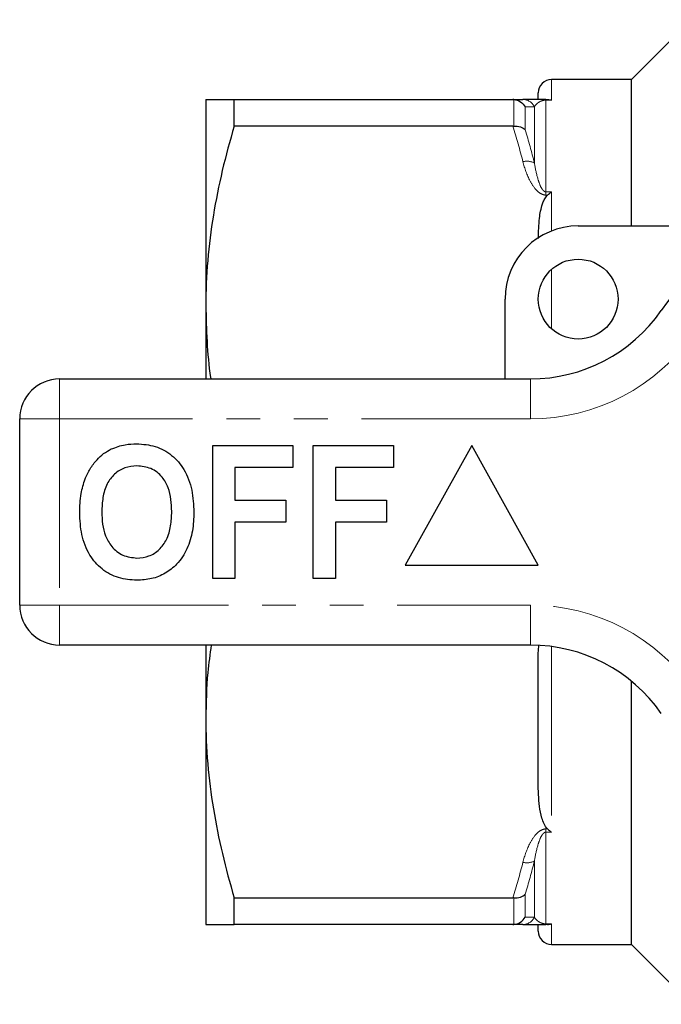
# Model space of a CAD drawing. Units: millimetres. Extents: x 168 to 238, y 91 to 257.
# Drawn here: x 168 to 193, y 92 to 129 of the extents above; entities that cross this region are included whole.
import ezdxf

# ---------------------------------------------------------------- set-up
doc = ezdxf.new("R2010")
doc.units = ezdxf.units.MM
doc.linetypes.add('PHANTOM', pattern=[12.7, 6.35, -1.27, 1.27, -1.27, 1.27, -1.27])

msp = doc.modelspace()

# ---------------------------------------------------------------- linework, layer by layer
at = {"color": 7, "linetype": 'Continuous', "lineweight": 25}
for p, q in [((193.659, 129.19), (191.409, 126.94)), ((191.409, 126.94), (188.409, 126.94)), ((191.409, 121.44), (191.409, 126.94)), ((175.409, 126.19), (175.409, 118.44)), ((176.477, 125.191), (176.477, 126.19)), ((176.477, 126.19), (186.954, 126.19)), ((187.909, 126.19), (187.909, 126.44)), ((188.198, 126.19), (188.259, 126.19)), ((186.954, 125.191), (176.477, 125.191)), ((189.409, 121.44), (195.663, 121.44)), ((175.409, 118.44), (175.409, 115.69)), ((186.659, 115.69), (186.659, 118.69)), ((169.909, 115.69), (187.612, 115.69)), ((168.409, 107.19), (168.409, 114.19)), ((175.666, 108.19), (175.666, 113.19)), ((175.666, 113.19), (178.679, 113.19)), ((178.679, 113.19), (178.679, 112.357)), ((179.448, 108.19), (179.448, 113.19)), ((179.448, 113.19), (182.461, 113.19)), ((182.461, 113.19), (182.461, 112.357)), ((185.409, 113.19), (182.909, 108.69)), ((187.909, 108.69), (185.409, 113.19)), ((178.679, 112.357), (176.499, 112.357)), ((176.499, 112.357), (176.499, 111.139)), ((182.461, 112.357), (180.281, 112.357)), ((180.281, 112.357), (180.281, 111.139)), ((176.499, 111.139), (178.422, 111.139)), ((178.422, 111.139), (178.422, 110.305)), ((180.281, 111.139), (182.204, 111.139)), ((182.204, 111.139), (182.204, 110.305)), ((178.422, 110.305), (176.499, 110.305)), ((176.499, 110.305), (176.499, 108.19)), ((182.204, 110.305), (180.281, 110.305)), ((180.281, 110.305), (180.281, 108.19)), ((182.909, 108.69), (187.909, 108.69)), ((176.499, 108.19), (175.666, 108.19)), ((180.281, 108.19), (179.448, 108.19)), ((187.612, 105.69), (169.909, 105.69)), ((175.409, 105.69), (175.409, 102.94)), ((187.909, 105.361), (187.925, 105.661)), ((187.909, 100.519), (187.909, 105.361)), ((191.409, 94.44), (191.409, 104.335)), ((175.409, 102.94), (175.409, 95.19)), ((176.477, 96.189), (186.954, 96.189)), ((176.477, 95.19), (176.477, 96.189)), ((186.954, 95.19), (176.477, 95.19)), ((187.909, 94.94), (187.909, 95.19)), ((188.259, 95.19), (188.198, 95.19)), ((188.409, 94.44), (191.409, 94.44)), ((191.409, 94.44), (193.659, 92.19))]:
    msp.add_line(p, q, dxfattribs=at)
at = {"color": 8, "linetype": 'PHANTOM', "lineweight": 18}
for p, q in [((188.409, 126.94), (188.409, 126.166)), ((186.986, 125.192), (186.986, 126.189)), ((188.198, 126.166), (188.198, 126.19)), ((187.419, 125.913), (187.419, 125.048)), ((187.765, 123.801), (187.765, 125.921)), ((188.198, 126.166), (188.198, 122.719)), ((188.409, 126.166), (188.198, 126.166)), ((188.198, 122.719), (188.409, 122.719)), ((188.198, 122.719), (188.198, 122.599)), ((188.259, 122.599), (188.198, 122.599)), ((188.409, 122.719), (188.409, 121.252)), ((188.409, 119.808), (188.409, 117.572)), ((169.909, 114.19), (169.909, 115.69)), ((187.612, 114.19), (187.612, 115.69)), ((168.409, 114.19), (169.909, 114.19)), ((169.909, 114.19), (169.909, 107.19)), ((187.612, 114.19), (169.909, 114.19)), ((168.409, 107.19), (169.909, 107.19)), ((169.909, 107.19), (187.612, 107.19)), ((169.909, 105.69), (169.909, 107.19)), ((187.612, 105.69), (187.612, 107.19)), ((188.409, 105.637), (188.409, 98.661)), ((188.198, 98.781), (188.259, 98.781)), ((188.198, 98.661), (188.198, 98.781)), ((188.198, 98.661), (188.198, 95.214)), ((188.409, 98.661), (188.198, 98.661)), ((187.765, 95.459), (187.765, 97.579)), ((187.419, 96.332), (187.419, 95.467)), ((186.986, 95.191), (186.986, 96.188)), ((188.198, 95.214), (188.409, 95.214)), ((188.198, 95.214), (188.198, 95.19)), ((188.409, 95.214), (188.409, 94.44))]:
    msp.add_line(p, q, dxfattribs=at)
at = {"color": 7, "linetype": 'Continuous', "lineweight": 25}
msp.add_circle((189.409, 118.69), 1.5, dxfattribs=at)
for centre, radius, start, end in [((188.409, 126.44), 0.5, 90, 180), ((203.409, 110.69), 13.25, 34.8499, 145.1501), ((189.409, 118.69), 2.75, 90, 180), ((187.612, 121.69), 6, 270, 325.1501), ((169.909, 114.19), 1.5, 90, 180), ((169.909, 107.19), 1.5, 180, 270), ((187.612, 99.69), 6, 34.8499, 90), ((188.409, 94.94), 0.5, 180, 270)]:
    msp.add_arc(centre, radius, start, end, dxfattribs=at)
at = {"color": 8, "linetype": 'PHANTOM', "lineweight": 18}
for centre, radius, start, end in [((187.329, 125.703), 0.487, 26.5535, 89.7031), ((187.486, 123.302), 0.572, 60.8289, 105.6468), ((187.612, 121.69), 7.5, 270, 325.1501), ((187.612, 99.69), 7.5, 34.8499, 90), ((187.486, 98.078), 0.572, 254.3532, 299.1711), ((187.329, 95.677), 0.487, 270.2969, 333.4465)]:
    msp.add_arc(centre, radius, start, end, dxfattribs=at)
at = {"color": 7, "linetype": 'Continuous', "lineweight": 25}
for points, knots in [([(175.409, 126.19), (175.409, 126.19), (175.433, 126.19), (175.529, 126.19), (175.601, 126.19), (175.88, 126.19), (176.149, 126.19), (176.477, 126.19)], [0, 0, 0, 0, 0.25, 0.25, 0.5, 0.5, 1, 1, 1, 1]), ([(186.986, 126.189), (187.075, 126.183), (187.162, 126.154), (187.312, 126.057), (187.376, 125.99), (187.419, 125.913)], [0, 0, 0, 0, 0.5, 0.5, 1, 1, 1, 1]), ([(188.198, 126.19), (188.123, 126.19), (188.051, 126.19), (187.928, 126.19), (187.876, 126.19), (187.737, 126.19), (187.665, 126.19), (187.48, 126.19), (187.396, 126.19), (187.332, 126.19)], [0, 0, 0, 0, 0.125, 0.125, 0.25, 0.25, 0.5, 0.5, 1, 1, 1, 1]), ([(176.477, 125.191), (176.145, 124.081), (175.876, 122.964), (175.508, 120.715), (175.409, 119.582), (175.409, 118.44)], [0, 0, 0, 0, 0.5, 0.5, 1, 1, 1, 1]), ([(186.986, 125.192), (187.075, 125.199), (187.162, 125.189), (187.312, 125.138), (187.376, 125.097), (187.419, 125.048)], [0, 0, 0, 0, 0.5, 0.5, 1, 1, 1, 1]), ([(187.915, 120.972), (187.92, 121.224), (187.929, 121.658), (188.019, 122.145), (188.131, 122.425), (188.197, 122.538), (188.251, 122.591), (188.259, 122.599)], [0, 0, 0, 0, 0.4503625, 0.7770541, 0.8734225, 0.9806983, 1, 1, 1, 1]), ([(175.409, 118.44), (175.42, 117.994), (175.44, 117.093), (175.518, 116.175), (175.594, 115.707), (175.597, 115.69)], [0, 0, 0, 0, 0.485413, 0.981229, 1, 1, 1, 1]), ([(171.853, 113.058), (172.025, 113.123), (172.334, 113.238), (172.662, 113.249), (172.807, 113.254)], [0, 0, 0, 0, 0.559496, 1, 1, 1, 1]), ([(172.807, 113.254), (173.044, 113.237), (173.516, 113.204), (174.151, 112.85), (174.642, 112.273), (174.921, 111.516), (174.948, 110.961), (174.961, 110.683)], [0, 0, 0, 0, 0.186721, 0.37307, 0.559626, 0.779538, 1, 1, 1, 1]), ([(170.868, 111.931), (170.927, 112.061), (171.046, 112.322), (171.291, 112.638), (171.557, 112.894), (171.754, 113.003), (171.853, 113.058)], [0, 0, 0, 0, 0.280009, 0.560028, 0.780084, 1, 1, 1, 1]), ([(172.818, 112.421), (172.665, 112.408), (172.357, 112.384), (171.956, 112.131), (171.664, 111.735), (171.519, 111.233), (171.506, 110.873), (171.499, 110.693)], [0, 0, 0, 0, 0.186586, 0.372858, 0.559265, 0.779356, 1, 1, 1, 1]), ([(174.127, 110.707), (174.123, 110.859), (174.114, 111.163), (174.011, 111.61), (173.778, 112.037), (173.358, 112.369), (172.998, 112.403), (172.818, 112.421)], [0, 0, 0, 0, 0.187421, 0.3746, 0.561243, 0.780399, 1, 1, 1, 1]), ([(170.666, 110.66), (170.672, 110.903), (170.683, 111.336), (170.811, 111.749), (170.868, 111.931)], [0, 0, 0, 0, 0.560145, 1, 1, 1, 1]), ([(172.819, 108.126), (172.585, 108.142), (172.116, 108.175), (171.481, 108.516), (170.99, 109.085), (170.705, 109.834), (170.679, 110.384), (170.666, 110.66)], [0, 0, 0, 0, 0.186758, 0.373113, 0.559668, 0.779563, 1, 1, 1, 1]), ([(171.499, 110.693), (171.504, 110.54), (171.514, 110.235), (171.622, 109.786), (171.863, 109.361), (172.276, 109.02), (172.638, 108.979), (172.818, 108.959)], [0, 0, 0, 0, 0.187396, 0.374584, 0.561327, 0.780664, 1, 1, 1, 1]), ([(172.818, 108.959), (172.972, 108.973), (173.28, 109), (173.674, 109.265), (173.965, 109.663), (174.107, 110.166), (174.121, 110.527), (174.127, 110.707)], [0, 0, 0, 0, 0.186446, 0.372679, 0.559184, 0.779356, 1, 1, 1, 1]), ([(174.961, 110.683), (174.951, 110.449), (174.932, 109.98), (174.733, 109.298), (174.369, 108.744), (173.894, 108.364), (173.372, 108.157), (173.004, 108.136), (172.819, 108.126)], [0, 0, 0, 0, 0.186937, 0.373638, 0.560021, 0.706619, 0.85322, 1, 1, 1, 1]), ([(175.612, 105.69), (175.564, 105.347), (175.435, 104.434), (175.419, 103.514), (175.409, 102.94)], [0, 0, 0, 0, 0.375821, 1, 1, 1, 1]), ([(175.409, 102.94), (175.409, 102.373), (175.434, 101.802), (175.529, 100.663), (175.601, 100.097), (175.878, 98.408), (176.146, 97.294), (176.477, 96.189)], [0, 0, 0, 0, 0.25, 0.25, 0.5, 0.5, 1, 1, 1, 1]), ([(188.259, 98.781), (188.2, 98.836), (188.16, 98.905), (188.094, 99.043), (188.068, 99.115), (188.004, 99.333), (187.977, 99.48), (187.919, 99.923), (187.909, 100.221), (187.909, 100.519)], [0, 0, 0, 0, 0.125, 0.125, 0.25, 0.25, 0.5, 0.5, 1, 1, 1, 1]), ([(186.986, 96.188), (187.075, 96.181), (187.162, 96.191), (187.312, 96.242), (187.376, 96.283), (187.419, 96.332)], [0, 0, 0, 0, 0.5, 0.5, 1, 1, 1, 1]), ([(186.986, 95.191), (187.075, 95.197), (187.162, 95.226), (187.312, 95.323), (187.376, 95.39), (187.419, 95.467)], [0, 0, 0, 0, 0.5, 0.5, 1, 1, 1, 1]), ([(175.409, 95.19), (175.409, 95.19), (175.433, 95.19), (175.529, 95.19), (175.601, 95.19), (175.88, 95.19), (176.149, 95.19), (176.477, 95.19)], [0, 0, 0, 0, 0.25, 0.25, 0.5, 0.5, 1, 1, 1, 1]), ([(187.332, 95.19), (187.396, 95.19), (187.481, 95.19), (187.665, 95.19), (187.737, 95.19), (187.876, 95.19), (187.928, 95.19), (188.051, 95.19), (188.122, 95.19), (188.198, 95.19)], [0, 0, 0, 0, 0.5, 0.5, 0.75, 0.75, 0.875, 0.875, 1, 1, 1, 1])]:
    msp.add_open_spline(points, degree=3, knots=knots, dxfattribs=at)
for points in [[(186.986, 126.189), (186.975, 126.19), (186.965, 126.19), (186.954, 126.19)], [(186.954, 126.19), (187.09, 126.19), (187.217, 126.19), (187.332, 126.19)], [(188.259, 126.19), (188.309, 126.19), (188.359, 126.182), (188.409, 126.166)], [(186.954, 125.191), (186.965, 125.191), (186.975, 125.192), (186.986, 125.192)], [(188.259, 122.599), (188.309, 122.645), (188.359, 122.685), (188.409, 122.719)], [(188.259, 98.781), (188.309, 98.735), (188.359, 98.695), (188.409, 98.661)], [(186.986, 96.188), (186.975, 96.188), (186.965, 96.189), (186.954, 96.189)], [(186.954, 95.19), (186.965, 95.19), (186.975, 95.19), (186.986, 95.191)], [(187.332, 95.19), (187.217, 95.19), (187.09, 95.19), (186.954, 95.19)], [(188.259, 95.19), (188.309, 95.19), (188.359, 95.198), (188.409, 95.214)]]:
    msp.add_open_spline(points, degree=3, dxfattribs=at)
at = {"color": 8, "linetype": 'PHANTOM', "lineweight": 18}
for points in [[(187.765, 125.921), (187.659, 125.918), (187.543, 125.915), (187.419, 125.913)], [(187.332, 123.853), (187.217, 124.301), (187.09, 124.747), (186.954, 125.191)], [(187.419, 125.048), (187.543, 124.634), (187.659, 124.219), (187.765, 123.801)], [(186.954, 96.189), (187.09, 96.633), (187.217, 97.079), (187.332, 97.527)], [(187.765, 97.579), (187.659, 97.161), (187.543, 96.746), (187.419, 96.332)], [(187.419, 95.467), (187.543, 95.465), (187.659, 95.462), (187.765, 95.459)]]:
    msp.add_open_spline(points, degree=3, dxfattribs=at)
for points, knots in [([(187.765, 125.921), (187.794, 125.969), (187.832, 126.015), (187.914, 126.079), (187.945, 126.099), (188.007, 126.129), (188.031, 126.138), (188.077, 126.151), (188.094, 126.156), (188.138, 126.163), (188.166, 126.166), (188.198, 126.166)], [0, 0, 0, 0, 0.5, 0.5, 0.75, 0.75, 0.875, 0.875, 0.9375, 0.9375, 1, 1, 1, 1]), ([(187.332, 123.853), (187.396, 123.602), (187.481, 123.356), (187.665, 123.009), (187.737, 122.895), (187.876, 122.745), (187.928, 122.698), (188.051, 122.624), (188.122, 122.599), (188.198, 122.599)], [0, 0, 0, 0, 0.5, 0.5, 0.75, 0.75, 0.875, 0.875, 1, 1, 1, 1]), ([(188.198, 122.719), (188.165, 122.719), (188.137, 122.736), (188.094, 122.772), (188.077, 122.793), (188.031, 122.857), (188.007, 122.903), (187.944, 123.042), (187.914, 123.137), (187.832, 123.421), (187.794, 123.611), (187.765, 123.801)], [0, 0, 0, 0, 0.0625, 0.0625, 0.125, 0.125, 0.25, 0.25, 0.5, 0.5, 1, 1, 1, 1]), ([(188.198, 98.781), (188.123, 98.781), (188.051, 98.756), (187.928, 98.682), (187.876, 98.635), (187.737, 98.485), (187.665, 98.371), (187.48, 98.022), (187.396, 97.778), (187.332, 97.527)], [0, 0, 0, 0, 0.125, 0.125, 0.25, 0.25, 0.5, 0.5, 1, 1, 1, 1]), ([(187.765, 97.579), (187.794, 97.769), (187.832, 97.959), (187.914, 98.243), (187.945, 98.338), (188.007, 98.477), (188.031, 98.523), (188.077, 98.588), (188.094, 98.609), (188.138, 98.645), (188.166, 98.661), (188.198, 98.661)], [0, 0, 0, 0, 0.5, 0.5, 0.75, 0.75, 0.875, 0.875, 0.9375, 0.9375, 1, 1, 1, 1]), ([(188.198, 95.214), (188.165, 95.214), (188.137, 95.217), (188.094, 95.224), (188.077, 95.229), (188.031, 95.242), (188.007, 95.251), (187.944, 95.281), (187.914, 95.301), (187.832, 95.365), (187.794, 95.411), (187.765, 95.459)], [0, 0, 0, 0, 0.0625, 0.0625, 0.125, 0.125, 0.25, 0.25, 0.5, 0.5, 1, 1, 1, 1])]:
    msp.add_open_spline(points, degree=3, knots=knots, dxfattribs=at)

doc.saveas('drawing.dxf')
